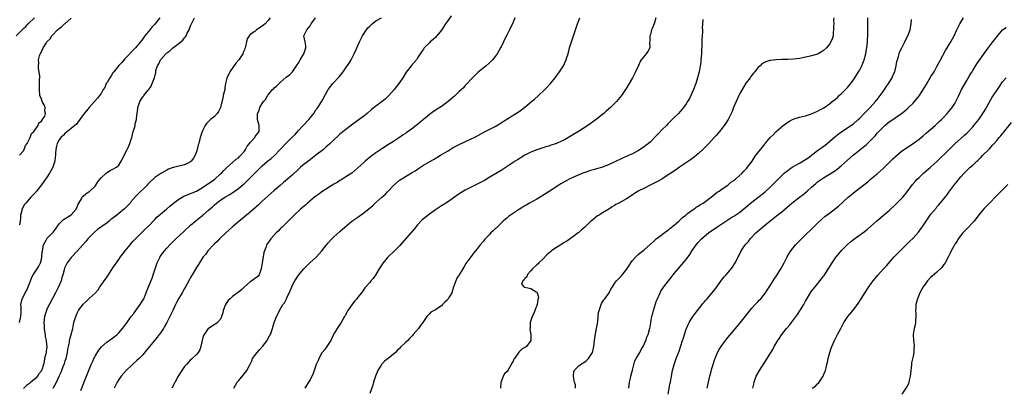
# Model space of a CAD drawing. Units: inches. Extents: x 2565000 to 2568000, y 1530000 to 1533000.
# Drawn here: x 2566118 to 2566448, y 1531989 to 1532112 of the extents above; entities that cross this region are included whole.
import ezdxf

# ---------------------------------------------------------------- set-up
doc = ezdxf.new("R2010")
doc.units = ezdxf.units.IN
doc.header["$MEASUREMENT"] = 0
doc.layers.add('LD25651530_2ft', color=9, linetype='Continuous')

msp = doc.modelspace()

# ---------------------------------------------------------------- linework, layer by layer
at = {"layer": 'LD25651530_2ft'}
for points, elevation in [([(2566116.53, 1532107), (2566118.55, 1532109), (2566119, 1532109.44), (2566119.82, 1532110.18), (2566120.57, 1532111), (2566122.68, 1532113)], 7688), ([(2566117.65, 1532011), (2566118.13, 1532013), (2566118.24, 1532014.24), (2566118.21, 1532015), (2566118.26, 1532016.26), (2566118.14, 1532017), (2566118.6, 1532019), (2566119, 1532019.76), (2566119.61, 1532021), (2566120.12, 1532021.88), (2566121, 1532024.12), (2566121.39, 1532025), (2566121.85, 1532026.15), (2566122.31, 1532027), (2566123.59, 1532029), (2566124.12, 1532029.88), (2566124.67, 1532031), (2566125, 1532032.18), (2566125.16, 1532033), (2566125.31, 1532034.69), (2566125.36, 1532035), (2566125.51, 1532035.51), (2566125.71, 1532037), (2566126.64, 1532038.64), (2566126.79, 1532039), (2566127, 1532039.23), (2566128.79, 1532041), (2566129, 1532041.25), (2566129.74, 1532042.26), (2566131, 1532044.06), (2566131.84, 1532045), (2566132.47, 1532045.53), (2566133, 1532045.8), (2566135, 1532047.11), (2566136.66, 1532049), (2566137, 1532049.72), (2566137.37, 1532050.63), (2566137.56, 1532051), (2566138.42, 1532052.42), (2566138.72, 1532053), (2566138.84, 1532053.16), (2566139, 1532053.33), (2566139.91, 1532054.09), (2566141, 1532054.86), (2566141.23, 1532055), (2566143, 1532056.71), (2566143.27, 1532057), (2566143.92, 1532058.08), (2566145, 1532059.44), (2566146.7, 1532061), (2566146.84, 1532061.16), (2566148.09, 1532061.91), (2566149, 1532062.35), (2566150.23, 1532063), (2566151, 1532063.72), (2566151.77, 1532065), (2566152.17, 1532065.83), (2566152.78, 1532067), (2566153.73, 1532069), (2566154.16, 1532069.84), (2566154.62, 1532071), (2566155, 1532072.12), (2566155.26, 1532073), (2566155.8, 1532075), (2566156.2, 1532076.2), (2566156.38, 1532077), (2566156.46, 1532077.54), (2566156.89, 1532079), (2566157, 1532080.44), (2566157.06, 1532081), (2566157.32, 1532082.68), (2566157.29, 1532083), (2566157.4, 1532083.4), (2566158.01, 1532085), (2566159, 1532086.58), (2566159.23, 1532086.77), (2566159.38, 1532087), (2566160.69, 1532088.69), (2566160.97, 1532089.03), (2566161, 1532089.09), (2566161.81, 1532090.19), (2566162.16, 1532091), (2566162.76, 1532092.76), (2566162.93, 1532093.07), (2566163, 1532093.51), (2566163.39, 1532094.61), (2566163.33, 1532095), (2566163.37, 1532095.37), (2566163.92, 1532097), (2566164.36, 1532097.64), (2566164.93, 1532099), (2566165, 1532099.1), (2566166.67, 1532101), (2566167, 1532101.34), (2566167.99, 1532102.01), (2566169, 1532103.03), (2566171, 1532104.46), (2566172.44, 1532105.56), (2566173, 1532106.33), (2566173.33, 1532106.67), (2566173.51, 1532107), (2566173.89, 1532107.89), (2566174.48, 1532109), (2566175, 1532110.39), (2566175.27, 1532111), (2566176.26, 1532113)], 7682), ([(2566164.68, 1532113), (2566163.03, 1532110.97), (2566162.04, 1532109.96), (2566161.32, 1532109), (2566159.7, 1532107), (2566159, 1532106.05), (2566158.53, 1532105.47), (2566158.22, 1532105), (2566157, 1532103.51), (2566156.56, 1532103), (2566155.81, 1532102.19), (2566154.78, 1532101.22), (2566154.6, 1532101), (2566153, 1532099.34), (2566151.92, 1532098.08), (2566150.93, 1532097.07), (2566149.23, 1532095), (2566149, 1532094.67), (2566148.34, 1532093.66), (2566147.89, 1532093), (2566147, 1532091.41), (2566146.75, 1532091), (2566146.24, 1532089.76), (2566145.68, 1532089), (2566145, 1532087.71), (2566144.47, 1532087), (2566143.86, 1532086.14), (2566142.86, 1532085), (2566141, 1532083.04), (2566140.1, 1532081.9), (2566139.3, 1532081), (2566139, 1532080.61), (2566137.9, 1532079), (2566136.63, 1532077.37), (2566136.24, 1532077), (2566135, 1532075.95), (2566133.33, 1532074.67), (2566133, 1532074.4), (2566132.31, 1532073.69), (2566131.56, 1532073), (2566131, 1532072.19), (2566130.33, 1532071), (2566130.11, 1532070.11), (2566129.81, 1532069), (2566129.77, 1532067.77), (2566129.69, 1532067), (2566129.6, 1532066.4), (2566129.49, 1532065), (2566129, 1532063.36), (2566128.88, 1532063), (2566128.23, 1532061.77), (2566127.77, 1532061), (2566127, 1532059.81), (2566126.34, 1532059), (2566125, 1532057.13), (2566123.38, 1532055), (2566123.2, 1532054.8), (2566123, 1532054.54), (2566122.23, 1532053.77), (2566121.53, 1532053), (2566119.78, 1532051), (2566119.41, 1532050.59), (2566118.66, 1532049.34), (2566118.5, 1532049), (2566118.45, 1532048.45), (2566118.03, 1532047), (2566118.06, 1532046.06), (2566117.86, 1532045), (2566117.68, 1532043.68)], 7684), ([(2566117.74, 1532067), (2566119, 1532068.56), (2566119.27, 1532069), (2566119.74, 1532070.26), (2566120.21, 1532071), (2566121.23, 1532073), (2566121.67, 1532074.33), (2566122.48, 1532075), (2566123, 1532075.73), (2566123.96, 1532077), (2566124.14, 1532077.86), (2566125, 1532078.44), (2566125.42, 1532079), (2566126.15, 1532080.14), (2566126.41, 1532081), (2566126.21, 1532081.79), (2566126.33, 1532083), (2566125.92, 1532083.92), (2566125.3, 1532085), (2566125, 1532085.82), (2566124.53, 1532087), (2566124.35, 1532089), (2566124.39, 1532089.61), (2566124.43, 1532091), (2566124.43, 1532092.43), (2566124.46, 1532093), (2566124.45, 1532093.55), (2566124.24, 1532095), (2566124.05, 1532096.05), (2566124.01, 1532097), (2566124.14, 1532097.86), (2566124.08, 1532099), (2566124.33, 1532100.33), (2566124.61, 1532101), (2566124.8, 1532101.2), (2566125, 1532101.75), (2566125.61, 1532103), (2566126.6, 1532104.6), (2566126.88, 1532105), (2566127, 1532105.15), (2566127.94, 1532106.06), (2566128.5, 1532107), (2566130.4, 1532109), (2566131, 1532109.49), (2566131.9, 1532110.1), (2566132.79, 1532111), (2566133, 1532111.16), (2566135, 1532112.95)], 7686), ([(2566201.65, 1532113), (2566201, 1532112.11), (2566199.96, 1532111), (2566199.39, 1532110.61), (2566199, 1532110.21), (2566197.12, 1532109), (2566196.5, 1532108.5), (2566195, 1532107.49), (2566194.62, 1532107), (2566194, 1532106), (2566193.74, 1532105), (2566193.39, 1532103.39), (2566193.26, 1532103), (2566193.18, 1532102.82), (2566193, 1532102.3), (2566192.62, 1532101.38), (2566192.5, 1532101), (2566191.11, 1532099), (2566190.12, 1532097.88), (2566188.15, 1532095), (2566187.81, 1532094.19), (2566187.16, 1532093), (2566187, 1532092.41), (2566186.7, 1532091), (2566186.44, 1532089.56), (2566186.41, 1532089), (2566186.28, 1532088.28), (2566185.96, 1532087), (2566185.75, 1532086.25), (2566185, 1532082.99), (2566184.33, 1532081.67), (2566183.91, 1532081), (2566183, 1532080.04), (2566181.67, 1532079), (2566181, 1532078.37), (2566180.32, 1532077.68), (2566179.83, 1532077), (2566178.84, 1532075), (2566178.39, 1532073.61), (2566178.16, 1532073), (2566177.98, 1532071.98), (2566177.71, 1532071), (2566177.5, 1532070.5), (2566177.25, 1532069), (2566177, 1532068.18), (2566176.52, 1532067), (2566175.93, 1532066.07), (2566175.16, 1532065), (2566175, 1532064.85), (2566174.72, 1532064.72), (2566173, 1532063.82), (2566171.48, 1532063.48), (2566171, 1532063.32), (2566169.66, 1532063), (2566169.11, 1532062.89), (2566167.62, 1532062.38), (2566167, 1532062.06), (2566165.21, 1532061), (2566165, 1532060.89), (2566163, 1532059.57), (2566161, 1532057.66), (2566160.71, 1532057.29), (2566160.42, 1532057), (2566157, 1532053.62), (2566156.7, 1532053.3), (2566155, 1532051.38), (2566154.7, 1532051), (2566153.91, 1532050.09), (2566152.88, 1532049.13), (2566151, 1532047.53), (2566150.25, 1532047), (2566149, 1532045.98), (2566148.41, 1532045.59), (2566147.7, 1532045), (2566147, 1532044.45), (2566143.83, 1532042.17), (2566142.76, 1532041.24), (2566140.62, 1532039), (2566139.88, 1532038.12), (2566138.93, 1532037.07), (2566137, 1532034.92), (2566135.21, 1532033), (2566135, 1532032.76), (2566133.7, 1532031), (2566133, 1532029.69), (2566132.79, 1532029.21), (2566132.66, 1532028.66), (2566132.18, 1532027), (2566131.91, 1532026.09), (2566131.62, 1532025), (2566130.77, 1532023), (2566129.77, 1532021), (2566127, 1532015.68), (2566126.68, 1532015), (2566126.04, 1532013), (2566125.87, 1532011), (2566125.94, 1532010.06), (2566125.97, 1532009), (2566126.03, 1532008.03), (2566126.23, 1532007), (2566126.29, 1532006.29), (2566126.61, 1532005), (2566126.63, 1532004.63), (2566126.83, 1532003), (2566126.6, 1532001.4), (2566126.58, 1532001), (2566126.51, 1532000.51), (2566126.11, 1531999), (2566125.94, 1531997.94), (2566125.68, 1531997), (2566125.13, 1531995.13), (2566125.09, 1531995), (2566125, 1531994.84), (2566124.2, 1531993.8), (2566123.69, 1531993), (2566123, 1531992.28), (2566121.52, 1531991), (2566121, 1531990.58), (2566120.06, 1531989.94), (2566119, 1531988.98)], 7680), ([(2566128.93, 1531989.07), (2566130.08, 1531991), (2566131.01, 1531993), (2566131.61, 1531994.39), (2566132.33, 1531996.33), (2566132.73, 1531997.27), (2566133, 1531998.14), (2566133.29, 1531999), (2566133.75, 1532001), (2566133.87, 1532002.13), (2566134.05, 1532003), (2566134.38, 1532004.38), (2566134.43, 1532005), (2566134.99, 1532006.99), (2566135.52, 1532009), (2566135.93, 1532011), (2566136.5, 1532013), (2566137, 1532014.15), (2566137.49, 1532015), (2566139, 1532017.11), (2566139.96, 1532018.04), (2566141, 1532019.1), (2566143, 1532020.82), (2566144, 1532022), (2566144.62, 1532023), (2566145, 1532023.48), (2566146.08, 1532025), (2566146.49, 1532025.51), (2566147.32, 1532026.68), (2566149, 1532029.36), (2566151, 1532032.15), (2566151.57, 1532033), (2566153.06, 1532035), (2566154.7, 1532037), (2566155, 1532037.32), (2566155.77, 1532038.23), (2566156.5, 1532039), (2566158.52, 1532041), (2566159, 1532041.45), (2566159.76, 1532042.24), (2566161, 1532043.42), (2566162.74, 1532045.26), (2566163, 1532045.5), (2566163.72, 1532046.28), (2566165, 1532047.43), (2566166.87, 1532049), (2566168.01, 1532049.99), (2566169.27, 1532051), (2566171, 1532052.3), (2566172.7, 1532053.3), (2566173, 1532053.42), (2566173.63, 1532053.63), (2566175, 1532054.19), (2566175.54, 1532054.46), (2566177, 1532055.04), (2566179, 1532056.24), (2566183.12, 1532059), (2566185, 1532060.75), (2566185.31, 1532061), (2566186.08, 1532061.92), (2566187, 1532062.83), (2566187.08, 1532062.92), (2566189, 1532064.55), (2566190.31, 1532065.69), (2566191, 1532066.17), (2566191.38, 1532066.62), (2566191.8, 1532067), (2566193, 1532068.39), (2566193.43, 1532069), (2566193.98, 1532070.02), (2566194.78, 1532071), (2566195, 1532071.32), (2566196.54, 1532073), (2566196.68, 1532073.32), (2566197.53, 1532074.47), (2566197.95, 1532075), (2566197.93, 1532077), (2566197.78, 1532077.78), (2566197.42, 1532079), (2566197.46, 1532079.46), (2566197.46, 1532081), (2566197.94, 1532082.06), (2566198.24, 1532083), (2566199, 1532084.34), (2566199.4, 1532085), (2566200.19, 1532085.81), (2566200.81, 1532087), (2566201, 1532087.28), (2566202.45, 1532089), (2566202.73, 1532089.27), (2566203, 1532089.65), (2566203.81, 1532090.19), (2566204.61, 1532091), (2566205, 1532091.34), (2566207, 1532093.12), (2566208.08, 1532093.93), (2566209.12, 1532095), (2566209.31, 1532095.31), (2566210.74, 1532097.26), (2566211, 1532097.76), (2566211.48, 1532098.52), (2566211.68, 1532099), (2566212.95, 1532101), (2566213.61, 1532103), (2566213.63, 1532103.63), (2566213.32, 1532105), (2566212.95, 1532107), (2566213.91, 1532109), (2566215, 1532110.37), (2566215.39, 1532111), (2566216.8, 1532113)], 7678), ([(2566138.24, 1531988.24), (2566138.66, 1531989.34), (2566139, 1531990.32), (2566139.41, 1531991.41), (2566141, 1531995.33), (2566141.71, 1531997), (2566142.34, 1531998.34), (2566142.63, 1531999), (2566143, 1531999.7), (2566144.24, 1532001.76), (2566145.12, 1532002.88), (2566147, 1532004.55), (2566147.68, 1532005), (2566148.5, 1532005.51), (2566149, 1532005.86), (2566150.41, 1532007), (2566151, 1532007.59), (2566152.17, 1532009), (2566153.38, 1532010.62), (2566155.07, 1532013), (2566155.93, 1532014.07), (2566156.6, 1532015), (2566157, 1532015.48), (2566158.08, 1532017), (2566158.44, 1532017.57), (2566159.28, 1532019), (2566160.11, 1532021), (2566160.32, 1532021.68), (2566162.08, 1532025.92), (2566162.46, 1532027), (2566163.1, 1532029), (2566163.79, 1532031), (2566164.75, 1532033), (2566164.84, 1532033.16), (2566166.22, 1532035), (2566167, 1532035.89), (2566168.03, 1532037), (2566170.01, 1532039), (2566172.57, 1532041.43), (2566175, 1532043.57), (2566176.85, 1532045.15), (2566179.05, 1532046.95), (2566181, 1532048.6), (2566182.28, 1532049.72), (2566183, 1532050.42), (2566183.69, 1532051), (2566185, 1532052), (2566186.5, 1532053), (2566188.11, 1532053.89), (2566191, 1532055.9), (2566192.7, 1532057.3), (2566193, 1532057.62), (2566193.73, 1532058.27), (2566196.77, 1532061.23), (2566197, 1532061.48), (2566199, 1532063.5), (2566200.81, 1532065), (2566202.02, 1532065.98), (2566203.07, 1532066.93), (2566205.01, 1532069), (2566207, 1532071.08), (2566209, 1532073.1), (2566209.99, 1532074.01), (2566211, 1532075.2), (2566212.86, 1532077.14), (2566214.62, 1532079), (2566216.26, 1532081), (2566217, 1532082.19), (2566217.34, 1532082.66), (2566217.6, 1532083), (2566218.91, 1532085.09), (2566219.65, 1532086.35), (2566221, 1532088.82), (2566221.11, 1532089), (2566222.65, 1532091), (2566223, 1532091.36), (2566224.46, 1532093), (2566224.73, 1532093.27), (2566225.65, 1532094.35), (2566226.09, 1532095), (2566227, 1532096.26), (2566228.1, 1532097.9), (2566228.76, 1532099), (2566229, 1532099.45), (2566229.79, 1532101), (2566230.4, 1532102.4), (2566231, 1532103.82), (2566231.55, 1532105), (2566232.56, 1532107), (2566233, 1532107.73), (2566233.93, 1532109), (2566234.36, 1532109.64), (2566235, 1532110.23), (2566235.37, 1532110.63), (2566235.78, 1532111), (2566237, 1532111.98), (2566238.93, 1532113.07)], 7676), ([(2566262.24, 1532113.76), (2566261, 1532111.87), (2566260.36, 1532111), (2566259, 1532108.87), (2566257.49, 1532107), (2566257.26, 1532106.74), (2566257, 1532106.48), (2566256.24, 1532105.76), (2566255.27, 1532105), (2566255, 1532104.7), (2566253.27, 1532103), (2566253, 1532102.57), (2566252.32, 1532101.68), (2566251.91, 1532101), (2566251, 1532099.67), (2566250.62, 1532099), (2566249, 1532097.12), (2566247.16, 1532094.84), (2566246.11, 1532093), (2566244.8, 1532091), (2566243.99, 1532090.01), (2566243.21, 1532089), (2566241.44, 1532087), (2566241, 1532086.58), (2566240.15, 1532085.85), (2566239.11, 1532085), (2566237, 1532083.47), (2566236.44, 1532083), (2566235.64, 1532082.36), (2566234.09, 1532081), (2566233, 1532080.13), (2566231.51, 1532079), (2566228.89, 1532077.11), (2566227, 1532075.68), (2566225.51, 1532074.49), (2566225, 1532074.06), (2566224.44, 1532073.56), (2566223, 1532072.22), (2566221.74, 1532071), (2566221, 1532070.34), (2566220.31, 1532069.7), (2566219.48, 1532069), (2566216.99, 1532067), (2566215.86, 1532066.14), (2566215, 1532065.54), (2566213, 1532064), (2566211.83, 1532063), (2566211, 1532062.24), (2566209, 1532060.35), (2566207.51, 1532059), (2566206.15, 1532057.85), (2566205, 1532056.92), (2566203, 1532055.2), (2566199, 1532051.6), (2566197.67, 1532050.33), (2566197, 1532049.74), (2566196.62, 1532049.38), (2566195, 1532048), (2566193.73, 1532047), (2566192.23, 1532045.77), (2566191.25, 1532045), (2566188.93, 1532043), (2566187.95, 1532042.05), (2566186.77, 1532041), (2566184.65, 1532039), (2566183.86, 1532038.14), (2566183, 1532037.37), (2566182.63, 1532037), (2566180.82, 1532035), (2566180.05, 1532033.95), (2566179.26, 1532033), (2566177.93, 1532031), (2566177.6, 1532030.4), (2566177, 1532029.44), (2566175.57, 1532027), (2566175.34, 1532026.66), (2566175, 1532026.1), (2566174.61, 1532025.39), (2566173.73, 1532023.73), (2566173.32, 1532023), (2566173, 1532022.45), (2566172.21, 1532021), (2566170.99, 1532019), (2566170.28, 1532017.72), (2566169.92, 1532017), (2566168.99, 1532015), (2566168.01, 1532013), (2566167.01, 1532010.99), (2566166.31, 1532009.69), (2566165.92, 1532009), (2566165, 1532007.68), (2566164.52, 1532007), (2566163.85, 1532006.15), (2566163, 1532005.15), (2566162.36, 1532004.36), (2566161.27, 1532003), (2566160.28, 1532001.72), (2566159, 1532000.23), (2566157.76, 1531999), (2566157, 1531998.27), (2566155.49, 1531997), (2566153.42, 1531995), (2566151.77, 1531993), (2566151, 1531991.94), (2566150.43, 1531991), (2566149.39, 1531989)], 7674), ([(2566283.63, 1532113), (2566282.78, 1532111), (2566282.19, 1532109.81), (2566281.78, 1532109), (2566281, 1532107.41), (2566280.19, 1532105.81), (2566279.83, 1532105), (2566279, 1532103.3), (2566278.85, 1532103), (2566277.67, 1532101), (2566277, 1532100.08), (2566276.15, 1532099), (2566275.6, 1532098.4), (2566275, 1532097.82), (2566274.04, 1532097), (2566271.24, 1532094.76), (2566271, 1532094.54), (2566269, 1532092.55), (2566267.65, 1532091), (2566267.34, 1532090.66), (2566267, 1532090.34), (2566266.38, 1532089.62), (2566265.77, 1532089), (2566265, 1532088.32), (2566263.27, 1532086.73), (2566263, 1532086.51), (2566261.23, 1532085), (2566259, 1532083.37), (2566257.56, 1532082.44), (2566256.35, 1532081.65), (2566255, 1532080.67), (2566252.97, 1532079), (2566251.87, 1532078.13), (2566251, 1532077.36), (2566250.56, 1532077), (2566249, 1532075.81), (2566247.89, 1532075), (2566247.36, 1532074.64), (2566247, 1532074.36), (2566246.19, 1532073.81), (2566245, 1532072.95), (2566243, 1532071.67), (2566241.33, 1532070.67), (2566239, 1532069.19), (2566237, 1532067.79), (2566235.42, 1532066.58), (2566233.5, 1532065), (2566233, 1532064.57), (2566231, 1532062.77), (2566228.95, 1532061.05), (2566227, 1532059.77), (2566225.28, 1532058.72), (2566225, 1532058.56), (2566224.06, 1532057.94), (2566223, 1532057.31), (2566219, 1532054.75), (2566217.98, 1532054.02), (2566217, 1532053.38), (2566216.51, 1532053), (2566214.11, 1532051), (2566213.54, 1532050.46), (2566213, 1532050.01), (2566212.47, 1532049.53), (2566211.82, 1532049), (2566209.65, 1532047), (2566209.35, 1532046.65), (2566209, 1532046.33), (2566208.37, 1532045.63), (2566207.67, 1532045), (2566207, 1532044.3), (2566205.65, 1532043), (2566205.33, 1532042.67), (2566205, 1532042.37), (2566204.36, 1532041.64), (2566203.65, 1532041), (2566201.83, 1532039), (2566200.44, 1532037), (2566200.15, 1532036.15), (2566199.71, 1532035), (2566199.54, 1532034.46), (2566199, 1532030.96), (2566198.65, 1532029), (2566198.36, 1532028.36), (2566197.92, 1532027), (2566197.52, 1532026.48), (2566196.4, 1532025.6), (2566195.52, 1532025), (2566195, 1532024.67), (2566193.02, 1532023), (2566192.04, 1532021.96), (2566191, 1532021.23), (2566189, 1532019.73), (2566188.2, 1532019), (2566187.63, 1532018.37), (2566186.64, 1532017), (2566185.86, 1532015), (2566185.76, 1532014.24), (2566185.39, 1532013), (2566185, 1532012.16), (2566184, 1532011), (2566183.45, 1532010.55), (2566183, 1532010.37), (2566182.19, 1532009.81), (2566181, 1532009.07), (2566180.93, 1532009), (2566179.5, 1532007), (2566179.34, 1532006.66), (2566179, 1532005.61), (2566178.87, 1532005.13), (2566178.45, 1532003), (2566178.08, 1532001.91), (2566177.52, 1532001), (2566177, 1532000.35), (2566175.57, 1531999), (2566175.3, 1531998.7), (2566175, 1531998.48), (2566173.61, 1531997), (2566173, 1531996.27), (2566172.09, 1531995), (2566170.86, 1531993), (2566168.73, 1531989)], 7672), ([(2566189.44, 1531989), (2566190.64, 1531991), (2566191, 1531991.54), (2566192.62, 1531993.38), (2566193, 1531993.98), (2566193.51, 1531994.49), (2566193.86, 1531995), (2566194.68, 1531996.68), (2566194.92, 1531997.08), (2566195.57, 1531998.43), (2566195.78, 1531999), (2566197.29, 1532001), (2566198.13, 1532001.87), (2566199.06, 1532002.94), (2566200.6, 1532005), (2566201, 1532005.78), (2566201.47, 1532006.53), (2566201.72, 1532007), (2566202.43, 1532009), (2566202.55, 1532009.45), (2566203.04, 1532011), (2566203.81, 1532013), (2566204.21, 1532013.79), (2566204.72, 1532015), (2566205.92, 1532017), (2566206.41, 1532017.59), (2566207.1, 1532018.9), (2566207.23, 1532019.23), (2566208.37, 1532021.63), (2566208.87, 1532023), (2566209, 1532023.27), (2566209.93, 1532025), (2566210.34, 1532025.66), (2566211.15, 1532026.85), (2566212.97, 1532029.02), (2566214.98, 1532031), (2566217.12, 1532033), (2566218.03, 1532033.97), (2566218.96, 1532035), (2566220.51, 1532037), (2566220.71, 1532037.29), (2566221, 1532037.62), (2566222.31, 1532039), (2566223, 1532039.67), (2566225, 1532041.5), (2566225.81, 1532042.19), (2566226.64, 1532043), (2566229, 1532044.92), (2566231, 1532046.33), (2566231.41, 1532046.59), (2566233, 1532047.69), (2566234.84, 1532049.16), (2566235.92, 1532050.08), (2566237, 1532051.17), (2566239.1, 1532053), (2566240.16, 1532053.84), (2566241, 1532054.82), (2566241.09, 1532054.91), (2566241.15, 1532055), (2566243.03, 1532057), (2566245, 1532058.65), (2566245.49, 1532059), (2566247, 1532059.94), (2566249, 1532061.14), (2566250.18, 1532061.82), (2566251, 1532062.39), (2566251.39, 1532062.61), (2566251.97, 1532063), (2566253, 1532063.65), (2566254.59, 1532064.59), (2566256.38, 1532065.62), (2566258.71, 1532067), (2566261, 1532068.41), (2566261.98, 1532069), (2566263, 1532069.59), (2566265, 1532070.61), (2566269, 1532072.5), (2566270.01, 1532073), (2566270.66, 1532073.34), (2566273.25, 1532074.75), (2566275, 1532075.63), (2566277, 1532076.67), (2566277.59, 1532077), (2566279, 1532077.87), (2566279.69, 1532078.31), (2566283.99, 1532081), (2566285, 1532081.67), (2566287, 1532083.15), (2566289.24, 1532085), (2566290.17, 1532085.83), (2566291.54, 1532087), (2566293.7, 1532089), (2566294.34, 1532089.66), (2566295.59, 1532091), (2566297.16, 1532093), (2566298.62, 1532095), (2566299, 1532095.58), (2566299.88, 1532097), (2566300.24, 1532097.76), (2566300.79, 1532099), (2566301, 1532099.71), (2566301.43, 1532101), (2566301.97, 1532103), (2566302.36, 1532104.36), (2566302.57, 1532105), (2566302.69, 1532105.31), (2566303.31, 1532107.31), (2566303.89, 1532109), (2566304.63, 1532111), (2566305.4, 1532113)], 7670), ([(2566330.87, 1532113), (2566330.27, 1532111), (2566329.73, 1532109.73), (2566329.4, 1532109), (2566329, 1532107.46), (2566328.83, 1532107), (2566328.82, 1532105.18), (2566328.76, 1532104.76), (2566328.78, 1532103), (2566328.18, 1532101.82), (2566327.64, 1532101), (2566325.92, 1532099), (2566325.55, 1532098.45), (2566325, 1532097.13), (2566324.03, 1532095), (2566323.7, 1532094.3), (2566323, 1532092.95), (2566321.91, 1532091), (2566320.81, 1532089.19), (2566320.69, 1532089), (2566319.28, 1532087), (2566317.63, 1532085), (2566315.62, 1532083), (2566314.23, 1532081.77), (2566313.41, 1532081), (2566313, 1532080.66), (2566310.87, 1532079), (2566308.04, 1532077), (2566304.95, 1532075), (2566302.45, 1532073.55), (2566301.61, 1532073), (2566300.24, 1532072.24), (2566299, 1532071.6), (2566297.58, 1532071), (2566297.16, 1532070.84), (2566297, 1532070.76), (2566295.64, 1532070.36), (2566295, 1532070.1), (2566293.7, 1532069.7), (2566293, 1532069.5), (2566291, 1532068.87), (2566289, 1532068.02), (2566286.98, 1532067), (2566285.77, 1532066.23), (2566285, 1532065.82), (2566284.51, 1532065.49), (2566283.74, 1532065), (2566280.65, 1532063), (2566279.66, 1532062.34), (2566279, 1532061.96), (2566275, 1532059.53), (2566273.4, 1532058.6), (2566272.09, 1532057.91), (2566271, 1532057.34), (2566267, 1532055.34), (2566266.39, 1532055), (2566265.53, 1532054.47), (2566265, 1532054.13), (2566261, 1532051.36), (2566259.58, 1532050.42), (2566259, 1532050.09), (2566257, 1532048.79), (2566255, 1532047.35), (2566253, 1532045.73), (2566252.61, 1532045.39), (2566251, 1532043.7), (2566249.8, 1532042.2), (2566245, 1532036.72), (2566243.27, 1532035), (2566243.14, 1532034.86), (2566241.2, 1532033), (2566241, 1532032.79), (2566239.52, 1532031), (2566238.18, 1532029), (2566237, 1532027.07), (2566236.19, 1532025.81), (2566235.4, 1532025), (2566235, 1532024.47), (2566233.64, 1532023), (2566233.35, 1532022.65), (2566233, 1532022.05), (2566232.56, 1532021.44), (2566232.26, 1532021), (2566231, 1532019.46), (2566230.68, 1532019), (2566229.85, 1532018.15), (2566229, 1532016.99), (2566227.64, 1532015), (2566227.39, 1532014.61), (2566227, 1532013.76), (2566226.72, 1532013.28), (2566226.6, 1532013), (2566225.48, 1532011), (2566225, 1532010.35), (2566224.1, 1532009), (2566223, 1532007.19), (2566222.79, 1532006.79), (2566221.99, 1532005), (2566219.98, 1532002.02), (2566219.11, 1532001), (2566219, 1532000.84), (2566217.98, 1531999), (2566217.7, 1531998.3), (2566217.04, 1531997), (2566216.41, 1531995), (2566216.09, 1531993.91), (2566215, 1531991.84), (2566214.54, 1531991), (2566213.26, 1531989)], 7668), ([(2566346.53, 1532112.53), (2566346.41, 1532111), (2566346.39, 1532109.61), (2566346.42, 1532109), (2566346.42, 1532108.42), (2566346.37, 1532107), (2566346.28, 1532105.72), (2566346.25, 1532104.25), (2566346.13, 1532101.87), (2566346.1, 1532101), (2566345.96, 1532099), (2566345.87, 1532098.13), (2566345.7, 1532097), (2566345.31, 1532095), (2566344.81, 1532093), (2566344.21, 1532091), (2566343.47, 1532089), (2566342.57, 1532087), (2566342.07, 1532086.07), (2566341.47, 1532085), (2566341, 1532084.28), (2566340.14, 1532083), (2566339, 1532081.65), (2566338.4, 1532081), (2566337, 1532079.65), (2566335, 1532077.68), (2566334.36, 1532077), (2566333, 1532075.63), (2566331.71, 1532074.29), (2566331, 1532073.54), (2566329, 1532071.57), (2566328.33, 1532071), (2566327.57, 1532070.43), (2566327, 1532069.96), (2566325.62, 1532069), (2566325, 1532068.6), (2566323, 1532067.51), (2566321.88, 1532067), (2566321.25, 1532066.75), (2566321, 1532066.62), (2566319.86, 1532066.14), (2566319, 1532065.73), (2566317.55, 1532065), (2566315, 1532063.83), (2566313, 1532063.08), (2566311.38, 1532062.62), (2566311, 1532062.48), (2566310.25, 1532062.25), (2566309, 1532061.9), (2566307, 1532061.25), (2566306.36, 1532061), (2566304, 1532060), (2566301.82, 1532059), (2566301, 1532058.57), (2566300.01, 1532057.99), (2566299, 1532057.43), (2566298.3, 1532057), (2566295.13, 1532054.87), (2566292.69, 1532053.31), (2566291, 1532052.34), (2566288.54, 1532051), (2566287.57, 1532050.43), (2566287, 1532050.12), (2566286.32, 1532049.68), (2566285.12, 1532049), (2566282.15, 1532047), (2566281.53, 1532046.47), (2566281, 1532046.08), (2566280.43, 1532045.57), (2566279.74, 1532045), (2566279, 1532044.27), (2566277.65, 1532043), (2566277.34, 1532042.66), (2566277, 1532042.38), (2566276.31, 1532041.69), (2566275.55, 1532041), (2566275, 1532040.43), (2566273.68, 1532039), (2566273, 1532038.17), (2566271.96, 1532037), (2566271, 1532035.71), (2566270.38, 1532035), (2566269.81, 1532034.19), (2566269, 1532033.13), (2566268.88, 1532033), (2566267.2, 1532030.79), (2566267, 1532030.38), (2566266.49, 1532029.51), (2566266.24, 1532029), (2566264.97, 1532027), (2566264.18, 1532025.82), (2566263.81, 1532025), (2566263.18, 1532023.18), (2566263.08, 1532022.92), (2566262.47, 1532021), (2566261.76, 1532019.76), (2566261.3, 1532019), (2566261.14, 1532018.86), (2566261, 1532018.67), (2566260.15, 1532017.85), (2566259.42, 1532017), (2566259, 1532016.66), (2566257.85, 1532015.85), (2566257, 1532015.28), (2566256.54, 1532015), (2566255.52, 1532014.48), (2566255, 1532013.96), (2566254.12, 1532013), (2566253, 1532011.37), (2566252.8, 1532011), (2566251.98, 1532010.02), (2566251.38, 1532009), (2566249.59, 1532007), (2566249.29, 1532006.71), (2566249, 1532006.34), (2566248.29, 1532005.71), (2566247.71, 1532005), (2566247, 1532004.3), (2566245.29, 1532002.71), (2566245, 1532002.37), (2566244.28, 1532001.72), (2566243.61, 1532001), (2566243, 1532000.4), (2566241.19, 1531999), (2566239.92, 1531998.08), (2566239, 1531997.12), (2566238.9, 1531997), (2566238.79, 1531996.79), (2566237.69, 1531995), (2566236.94, 1531993.06), (2566236.28, 1531991), (2566235.99, 1531990.01), (2566235, 1531987.2)], 7666), ([(2566390.43, 1532113), (2566390.38, 1532112.38), (2566390.42, 1532111), (2566390.32, 1532110.32), (2566390.35, 1532109), (2566390.18, 1532108.18), (2566390.18, 1532107), (2566389.94, 1532106.06), (2566389.47, 1532105), (2566389, 1532104.21), (2566388, 1532103), (2566387, 1532102.05), (2566386.34, 1532101.66), (2566385.17, 1532101), (2566385, 1532100.92), (2566383, 1532100.34), (2566382.12, 1532100.12), (2566381, 1532099.82), (2566379.54, 1532099.54), (2566379, 1532099.42), (2566377, 1532099.2), (2566375, 1532099.07), (2566373.04, 1532099.04), (2566371, 1532098.98), (2566369.22, 1532098.78), (2566369, 1532098.74), (2566367.66, 1532098.34), (2566367, 1532098.01), (2566366.37, 1532097.63), (2566365.77, 1532097), (2566365, 1532096.32), (2566363.96, 1532095), (2566363.52, 1532094.48), (2566362.65, 1532093.35), (2566362.43, 1532093), (2566361, 1532091.13), (2566360.15, 1532089.85), (2566359, 1532087.73), (2566358.66, 1532087), (2566357.76, 1532085), (2566356.9, 1532083), (2566356.35, 1532081.65), (2566355.05, 1532079), (2566354.25, 1532077.75), (2566353.72, 1532077), (2566353, 1532076.06), (2566352.14, 1532075), (2566351, 1532073.68), (2566350.39, 1532073), (2566348.53, 1532071), (2566346.81, 1532069.19), (2566345, 1532067.48), (2566344.44, 1532067), (2566343.64, 1532066.36), (2566342.49, 1532065.51), (2566341.77, 1532065), (2566338.81, 1532063), (2566337.72, 1532062.28), (2566335.91, 1532061), (2566333, 1532059.11), (2566332.81, 1532059), (2566331.61, 1532058.39), (2566330.32, 1532057.68), (2566328.99, 1532057.01), (2566327, 1532056.05), (2566324.97, 1532055), (2566323.73, 1532054.27), (2566323, 1532053.75), (2566322.53, 1532053.47), (2566321.85, 1532053), (2566321, 1532052.48), (2566318.44, 1532051), (2566317.47, 1532050.53), (2566317, 1532050.23), (2566316.21, 1532049.79), (2566315.05, 1532049), (2566313, 1532047.77), (2566311.8, 1532047), (2566311.3, 1532046.7), (2566309.14, 1532045), (2566309, 1532044.88), (2566307.06, 1532042.94), (2566305.97, 1532042.03), (2566305, 1532041.17), (2566304.79, 1532041), (2566303, 1532039.69), (2566301, 1532038.29), (2566300.18, 1532037.82), (2566299, 1532037.06), (2566297, 1532035.8), (2566295.94, 1532035), (2566295.44, 1532034.56), (2566295, 1532034.22), (2566294.36, 1532033.64), (2566293, 1532032.27), (2566291.61, 1532031), (2566291.37, 1532030.63), (2566291, 1532030.35), (2566289.56, 1532029), (2566289, 1532028.33), (2566287.78, 1532027), (2566287.67, 1532026.33), (2566287, 1532025.8), (2566286.72, 1532025.28), (2566286.32, 1532025), (2566285.89, 1532023.89), (2566286.58, 1532023), (2566286.88, 1532022.88), (2566287, 1532022.88), (2566289, 1532022.42), (2566290.72, 1532021.28), (2566291, 1532021.15), (2566291.09, 1532021), (2566291.52, 1532019.52), (2566291.44, 1532019), (2566291.32, 1532018.68), (2566291.06, 1532017), (2566290.28, 1532015), (2566290, 1532014), (2566289.36, 1532013), (2566288.72, 1532011), (2566288.72, 1532009.28), (2566288.67, 1532008.67), (2566289, 1532007), (2566289, 1532005), (2566287.54, 1532003), (2566287.2, 1532002.8), (2566287, 1532002.62), (2566285.94, 1532002.06), (2566285, 1532001.17), (2566284.92, 1532001.08), (2566284.76, 1532000.76), (2566283.5, 1531999), (2566283.26, 1531998.74), (2566283, 1531998.13), (2566282.56, 1531997.44), (2566282.39, 1531997), (2566281.24, 1531995), (2566281, 1531994.63), (2566280.18, 1531993.82), (2566279.66, 1531993), (2566279, 1531991.18), (2566278.95, 1531991), (2566278.81, 1531989)], 7664), ([(2566303.87, 1531989), (2566303.88, 1531990.12), (2566303.64, 1531991), (2566303.47, 1531991.47), (2566303.2, 1531993), (2566303.37, 1531994.63), (2566303.43, 1531995), (2566305, 1531996.52), (2566305.58, 1531997), (2566307, 1531997.85), (2566307.65, 1531998.35), (2566308.26, 1531999), (2566309, 1531999.94), (2566309.6, 1532001), (2566310.12, 1532003), (2566310.32, 1532005), (2566310.51, 1532006.51), (2566310.99, 1532009), (2566311.27, 1532010.73), (2566311.39, 1532011.39), (2566311.67, 1532014.33), (2566311.85, 1532015), (2566312.34, 1532016.34), (2566312.48, 1532017), (2566312.59, 1532017.41), (2566313, 1532017.98), (2566313.38, 1532018.62), (2566313.73, 1532019), (2566315.15, 1532021), (2566315.78, 1532022.22), (2566316.28, 1532023), (2566317, 1532024.08), (2566317.7, 1532025), (2566318.36, 1532025.64), (2566319.32, 1532026.68), (2566321, 1532028.76), (2566321.9, 1532030.1), (2566322.46, 1532031), (2566323, 1532031.76), (2566324.08, 1532033), (2566324.54, 1532033.46), (2566325, 1532033.9), (2566326.44, 1532035), (2566327, 1532035.46), (2566328.89, 1532037.11), (2566329.91, 1532038.09), (2566330.89, 1532039), (2566333, 1532040.53), (2566333.57, 1532041), (2566334.4, 1532041.6), (2566335, 1532041.98), (2566335.55, 1532042.45), (2566337, 1532043.59), (2566338.57, 1532045), (2566338.78, 1532045.22), (2566339, 1532045.39), (2566339.8, 1532046.2), (2566340.85, 1532047), (2566341, 1532047.13), (2566341.47, 1532047.47), (2566343, 1532048.64), (2566343.58, 1532049), (2566344.36, 1532049.64), (2566345, 1532049.96), (2566345.6, 1532050.4), (2566346.67, 1532051), (2566347.98, 1532051.98), (2566349, 1532052.77), (2566349.33, 1532053), (2566351.37, 1532054.63), (2566352.06, 1532055), (2566353, 1532055.73), (2566354.98, 1532057), (2566355.99, 1532058.01), (2566357, 1532058.6), (2566357.2, 1532058.8), (2566357.55, 1532059), (2566359.77, 1532061), (2566360.3, 1532061.7), (2566361, 1532062.33), (2566361.27, 1532062.73), (2566361.58, 1532063), (2566363.06, 1532065), (2566363.81, 1532066.19), (2566364.37, 1532067), (2566365, 1532067.83), (2566365.92, 1532069), (2566367, 1532070.34), (2566367.31, 1532070.69), (2566367.51, 1532071), (2566369.08, 1532073), (2566370.14, 1532073.86), (2566371, 1532074.83), (2566371.09, 1532074.91), (2566371.16, 1532075), (2566373.46, 1532077), (2566375, 1532078.12), (2566375.56, 1532078.44), (2566376.63, 1532079), (2566377, 1532079.16), (2566377.21, 1532079.21), (2566379, 1532079.74), (2566381, 1532080.23), (2566383, 1532080.91), (2566385, 1532081.77), (2566385.82, 1532082.18), (2566387.07, 1532082.93), (2566389, 1532084.25), (2566389.95, 1532085), (2566391, 1532085.86), (2566391.64, 1532086.36), (2566392.27, 1532087), (2566393, 1532087.68), (2566394.31, 1532089), (2566395, 1532089.72), (2566395.6, 1532090.4), (2566397, 1532092.25), (2566397.51, 1532093), (2566398.75, 1532095), (2566399, 1532095.45), (2566399.81, 1532097), (2566400.16, 1532097.84), (2566400.6, 1532099), (2566401.15, 1532101), (2566401.43, 1532102.57), (2566401.49, 1532103), (2566401.69, 1532105), (2566401.83, 1532107.83), (2566401.86, 1532111), (2566401.8, 1532113)], 7662), ([(2566321.81, 1531989), (2566322.04, 1531991), (2566322.35, 1531992.35), (2566322.48, 1531993), (2566323.06, 1531995.06), (2566323.85, 1531998.15), (2566324.29, 1531999), (2566325.45, 1532001), (2566325.97, 1532002.03), (2566326.56, 1532003), (2566327, 1532003.95), (2566327.44, 1532005), (2566327.84, 1532006.16), (2566328.23, 1532007), (2566328.86, 1532009.14), (2566329, 1532009.98), (2566329.16, 1532011.16), (2566329.49, 1532013), (2566329.81, 1532014.19), (2566330.01, 1532015), (2566330.72, 1532017.28), (2566331, 1532018.03), (2566331.25, 1532018.75), (2566332.27, 1532021), (2566332.52, 1532021.48), (2566333.48, 1532023), (2566335.04, 1532025), (2566335.95, 1532026.05), (2566337, 1532027.39), (2566338.35, 1532029), (2566339, 1532029.81), (2566339.58, 1532030.42), (2566341, 1532032.16), (2566342.22, 1532033.78), (2566343, 1532035.1), (2566344.38, 1532037), (2566345, 1532037.76), (2566346.16, 1532039), (2566347, 1532039.78), (2566348.43, 1532041), (2566351.27, 1532043), (2566355.97, 1532046.03), (2566357, 1532046.64), (2566359, 1532048.02), (2566361, 1532049.6), (2566363, 1532051.28), (2566365, 1532052.91), (2566367.29, 1532054.71), (2566367.63, 1532055), (2566369, 1532056.23), (2566369.8, 1532057), (2566370.4, 1532057.6), (2566371, 1532058.26), (2566373, 1532060.3), (2566373.79, 1532061), (2566375, 1532061.96), (2566375.59, 1532062.41), (2566376.52, 1532063), (2566379, 1532064.38), (2566381, 1532065.6), (2566381.83, 1532066.17), (2566385, 1532068.65), (2566387.57, 1532070.43), (2566389, 1532071.62), (2566390.79, 1532073.21), (2566391.91, 1532074.09), (2566393.14, 1532075), (2566395, 1532076.19), (2566396.17, 1532077), (2566397, 1532077.59), (2566398.64, 1532079), (2566399, 1532079.33), (2566400.67, 1532081), (2566400.82, 1532081.18), (2566401, 1532081.34), (2566401.8, 1532082.2), (2566402.6, 1532083), (2566404.41, 1532085), (2566404.65, 1532085.35), (2566405, 1532085.74), (2566406.02, 1532087), (2566407, 1532088.39), (2566407.45, 1532089), (2566408.03, 1532089.97), (2566408.78, 1532091), (2566409.98, 1532093), (2566410.27, 1532093.73), (2566410.85, 1532095), (2566411.37, 1532097), (2566411.61, 1532098.39), (2566411.76, 1532099), (2566412.1, 1532100.1), (2566412.33, 1532101), (2566412.5, 1532101.5), (2566413.18, 1532103), (2566414.2, 1532105), (2566414.45, 1532105.55), (2566415.24, 1532107), (2566416.02, 1532109), (2566416.16, 1532109.84), (2566416.41, 1532111), (2566416.44, 1532112.44)], 7660), ([(2566334.98, 1531987), (2566335.57, 1531990.43), (2566335.69, 1531991), (2566336.03, 1531993), (2566336.42, 1531995), (2566336.97, 1531997), (2566337.69, 1531999), (2566338.6, 1532001.4), (2566339.82, 1532005), (2566340.09, 1532005.91), (2566341, 1532008.77), (2566341.08, 1532009), (2566341.62, 1532010.38), (2566341.97, 1532011), (2566343, 1532012.68), (2566343.96, 1532014.05), (2566344.74, 1532015), (2566346.34, 1532017), (2566346.62, 1532017.38), (2566347, 1532017.8), (2566347.53, 1532018.47), (2566348.02, 1532019), (2566349, 1532020.13), (2566349.72, 1532021), (2566351, 1532022.65), (2566352.83, 1532025.17), (2566353.72, 1532026.28), (2566354.37, 1532027), (2566356.09, 1532029), (2566356.47, 1532029.53), (2566357, 1532030.3), (2566357.43, 1532031), (2566357.81, 1532031.81), (2566358.41, 1532033), (2566358.62, 1532033.38), (2566359.4, 1532035), (2566360.76, 1532037), (2566361, 1532037.29), (2566361.82, 1532038.18), (2566362.48, 1532039), (2566364.38, 1532041), (2566365.75, 1532042.25), (2566366.56, 1532043), (2566368.99, 1532045), (2566371.26, 1532046.74), (2566373, 1532048.13), (2566376.44, 1532051), (2566377, 1532051.44), (2566379, 1532052.94), (2566380.15, 1532053.85), (2566381.49, 1532055), (2566383, 1532056.39), (2566384.4, 1532057.6), (2566385, 1532058.07), (2566386.27, 1532059), (2566387, 1532059.47), (2566389, 1532060.67), (2566391, 1532061.94), (2566391.62, 1532062.38), (2566393, 1532063.56), (2566395, 1532065.39), (2566396.9, 1532067), (2566400.27, 1532069.73), (2566401.35, 1532070.65), (2566403, 1532072.22), (2566403.76, 1532073), (2566404.36, 1532073.64), (2566405, 1532074.39), (2566405.57, 1532075), (2566407, 1532076.47), (2566407.59, 1532077), (2566409, 1532078.17), (2566410.19, 1532079), (2566411, 1532079.59), (2566413.12, 1532081), (2566414.16, 1532081.84), (2566415, 1532082.55), (2566415.5, 1532083), (2566417, 1532084.49), (2566417.49, 1532085), (2566418.19, 1532085.81), (2566419.15, 1532087), (2566420.63, 1532089.37), (2566421.36, 1532090.64), (2566423, 1532093.36), (2566424.03, 1532095), (2566425, 1532096.74), (2566426.18, 1532099), (2566427.91, 1532102.1), (2566429.68, 1532105), (2566430.79, 1532107), (2566431.71, 1532109), (2566432.13, 1532109.87), (2566432.64, 1532111), (2566433, 1532111.62), (2566433.9, 1532113)], 7658), ([(2566347.98, 1531989), (2566348.42, 1531991), (2566348.93, 1531993.07), (2566349.35, 1531994.65), (2566349.63, 1531995.63), (2566350, 1531997), (2566350.51, 1531998.51), (2566350.66, 1531999), (2566351, 1531999.81), (2566351.54, 1532001), (2566352.05, 1532001.95), (2566352.71, 1532003), (2566354.15, 1532005), (2566354.52, 1532005.48), (2566355, 1532006.01), (2566357, 1532008.38), (2566359.09, 1532010.91), (2566361.72, 1532014.28), (2566363, 1532015.83), (2566364.1, 1532017), (2566365, 1532017.99), (2566365.5, 1532018.5), (2566365.97, 1532019), (2566367.55, 1532021), (2566368.15, 1532021.85), (2566369, 1532023.23), (2566370.15, 1532025), (2566370.51, 1532025.49), (2566371.49, 1532027), (2566372.72, 1532029), (2566373.78, 1532031), (2566374.82, 1532033), (2566375.64, 1532034.36), (2566376.07, 1532035), (2566377.66, 1532037), (2566378.31, 1532037.69), (2566379.57, 1532039), (2566381, 1532040.33), (2566383, 1532042.31), (2566383.66, 1532043), (2566385, 1532044.3), (2566386.41, 1532045.59), (2566387.49, 1532046.51), (2566389, 1532047.66), (2566391, 1532049.22), (2566391.99, 1532050.01), (2566395.3, 1532053), (2566396.24, 1532053.76), (2566397, 1532054.41), (2566399, 1532055.95), (2566401.82, 1532058.18), (2566402.78, 1532059), (2566405, 1532060.8), (2566407, 1532062.58), (2566409, 1532064.55), (2566410.22, 1532065.78), (2566411, 1532066.51), (2566411.26, 1532066.74), (2566413, 1532068.23), (2566415.79, 1532070.21), (2566417, 1532071), (2566419, 1532072.45), (2566420.42, 1532073.58), (2566421.52, 1532074.48), (2566423, 1532075.77), (2566424.36, 1532077), (2566425, 1532077.59), (2566425.72, 1532078.28), (2566426.5, 1532079), (2566427, 1532079.49), (2566428.45, 1532081), (2566429, 1532081.63), (2566430.09, 1532083), (2566431, 1532084.4), (2566431.34, 1532085), (2566431.88, 1532086.12), (2566432.28, 1532087), (2566433.26, 1532089), (2566433.86, 1532090.14), (2566435, 1532092.11), (2566435.54, 1532093), (2566436.06, 1532093.94), (2566436.76, 1532095), (2566437, 1532095.4), (2566438.4, 1532097.6), (2566441.72, 1532102.28), (2566443.77, 1532105), (2566445, 1532106.71), (2566447, 1532109.04), (2566448.17, 1532109.83)], 7656), ([(2566363.28, 1531989), (2566363.65, 1531990.35), (2566363.81, 1531991), (2566364.48, 1531993), (2566365.51, 1531995), (2566368.12, 1531999), (2566369, 1532000.38), (2566369.99, 1532002.01), (2566370.5, 1532003), (2566371.65, 1532005), (2566372.21, 1532005.79), (2566373, 1532007), (2566374.6, 1532009), (2566374.8, 1532009.2), (2566375.73, 1532010.27), (2566376.23, 1532011), (2566377, 1532011.95), (2566378.3, 1532013.7), (2566379.1, 1532014.9), (2566380.39, 1532017), (2566381, 1532018.16), (2566382.63, 1532021), (2566383, 1532021.54), (2566384.16, 1532023), (2566386.36, 1532025.64), (2566387, 1532026.56), (2566387.19, 1532026.81), (2566389.88, 1532031), (2566391, 1532032.64), (2566392.04, 1532033.96), (2566393, 1532035.12), (2566395, 1532037.13), (2566396.01, 1532037.99), (2566397, 1532038.79), (2566399, 1532040.29), (2566400.57, 1532041.43), (2566401.68, 1532042.32), (2566404.75, 1532045), (2566407, 1532046.86), (2566409, 1532048.58), (2566411, 1532050.42), (2566411.61, 1532051), (2566413, 1532052.43), (2566413.53, 1532053), (2566415, 1532054.78), (2566416.81, 1532057.19), (2566417.73, 1532058.27), (2566418.41, 1532059), (2566419, 1532059.6), (2566420.47, 1532061), (2566422.8, 1532063), (2566423, 1532063.16), (2566425, 1532064.97), (2566429.12, 1532069), (2566431, 1532070.8), (2566434.25, 1532073.75), (2566435, 1532074.43), (2566435.57, 1532075), (2566437, 1532076.56), (2566437.38, 1532077), (2566438.98, 1532079), (2566440.4, 1532081), (2566440.62, 1532081.38), (2566441.38, 1532082.62), (2566441.62, 1532083), (2566442.43, 1532084.43), (2566443.54, 1532086.46), (2566445, 1532088.76), (2566445.91, 1532090.09), (2566447, 1532091.56), (2566448.19, 1532093)], 7654), ([(2566383.16, 1531989), (2566384.32, 1531989.68), (2566385, 1531990.47), (2566385.34, 1531990.66), (2566386.44, 1531992.44), (2566386.84, 1531993), (2566386.9, 1531993.1), (2566387, 1531993.37), (2566387.49, 1531994.51), (2566387.66, 1531995), (2566387.86, 1531995.86), (2566388.16, 1531997), (2566388.31, 1531997.69), (2566388.55, 1531999), (2566389.07, 1532001), (2566389.56, 1532002.44), (2566389.78, 1532003), (2566390.7, 1532005), (2566391.46, 1532006.54), (2566391.72, 1532007), (2566392.76, 1532009), (2566393.86, 1532011), (2566395.18, 1532013), (2566397, 1532015.29), (2566398.58, 1532017.42), (2566399.64, 1532019), (2566401, 1532021.12), (2566401.72, 1532022.28), (2566402.2, 1532023), (2566403, 1532024.12), (2566403.65, 1532025), (2566404.26, 1532025.74), (2566405.18, 1532026.82), (2566407.13, 1532029), (2566408.05, 1532029.95), (2566410.72, 1532033), (2566411.82, 1532034.18), (2566414.72, 1532037), (2566415.85, 1532038.15), (2566417, 1532039.27), (2566418.78, 1532041.22), (2566419.62, 1532042.38), (2566419.99, 1532043), (2566421.34, 1532045), (2566423, 1532047.25), (2566424.69, 1532049.31), (2566425, 1532049.73), (2566425.58, 1532050.42), (2566427.7, 1532053), (2566428.31, 1532053.69), (2566429, 1532054.65), (2566431, 1532057.3), (2566431.78, 1532058.22), (2566432.34, 1532059), (2566433, 1532059.79), (2566434.08, 1532061), (2566434.55, 1532061.45), (2566435, 1532061.91), (2566435.57, 1532062.43), (2566436.15, 1532063), (2566437, 1532063.75), (2566438.34, 1532065), (2566438.69, 1532065.31), (2566439, 1532065.62), (2566439.72, 1532066.28), (2566440.4, 1532067), (2566442.36, 1532069), (2566442.69, 1532069.31), (2566443, 1532069.69), (2566443.65, 1532070.35), (2566444.16, 1532071), (2566445, 1532071.93), (2566445.89, 1532073), (2566446.43, 1532073.57), (2566447, 1532074.27), (2566447.34, 1532074.66), (2566449.97, 1532078.03)], 7652), ([(2566448.79, 1532057.21), (2566445, 1532053.54), (2566444.5, 1532053), (2566443, 1532051.48), (2566441.82, 1532050.18), (2566441, 1532049.39), (2566440.81, 1532049.19), (2566439, 1532047.03), (2566437.44, 1532045), (2566437, 1532044.51), (2566435.31, 1532042.69), (2566435, 1532042.39), (2566433.69, 1532041), (2566432.12, 1532039), (2566431.72, 1532038.28), (2566431, 1532037.26), (2566430.83, 1532037), (2566430.6, 1532036.6), (2566429.77, 1532035), (2566429.58, 1532034.42), (2566429, 1532033.4), (2566428.88, 1532033.12), (2566428.79, 1532033), (2566428.48, 1532032.48), (2566427.71, 1532031), (2566427.44, 1532030.56), (2566427, 1532030.02), (2566426.59, 1532029.41), (2566425, 1532027.93), (2566423.43, 1532026.57), (2566423, 1532026.18), (2566421.85, 1532025), (2566421, 1532023.87), (2566420.41, 1532023), (2566419.28, 1532021), (2566419, 1532020.36), (2566418.44, 1532019), (2566418.15, 1532017.85), (2566417.97, 1532017), (2566417.89, 1532015.89), (2566417.85, 1532015), (2566417.95, 1532014.05), (2566417.91, 1532013), (2566417.77, 1532011.77), (2566417.84, 1532011), (2566417.74, 1532010.26), (2566417.39, 1532009), (2566417.08, 1532007), (2566417.18, 1532005), (2566417.35, 1532003.35), (2566417.36, 1532003), (2566417.3, 1532002.7), (2566417.25, 1532001), (2566417, 1531999.79), (2566416.47, 1531997.53), (2566416.43, 1531997), (2566416.24, 1531995), (2566416.18, 1531993.82), (2566416.07, 1531993), (2566415.73, 1531991.73), (2566415.61, 1531991), (2566415.47, 1531990.53), (2566415, 1531989.75), (2566413.18, 1531987)], 7650)]:
    msp.add_lwpolyline(points, dxfattribs=dict(at, elevation=elevation))

doc.saveas('drawing.dxf')
